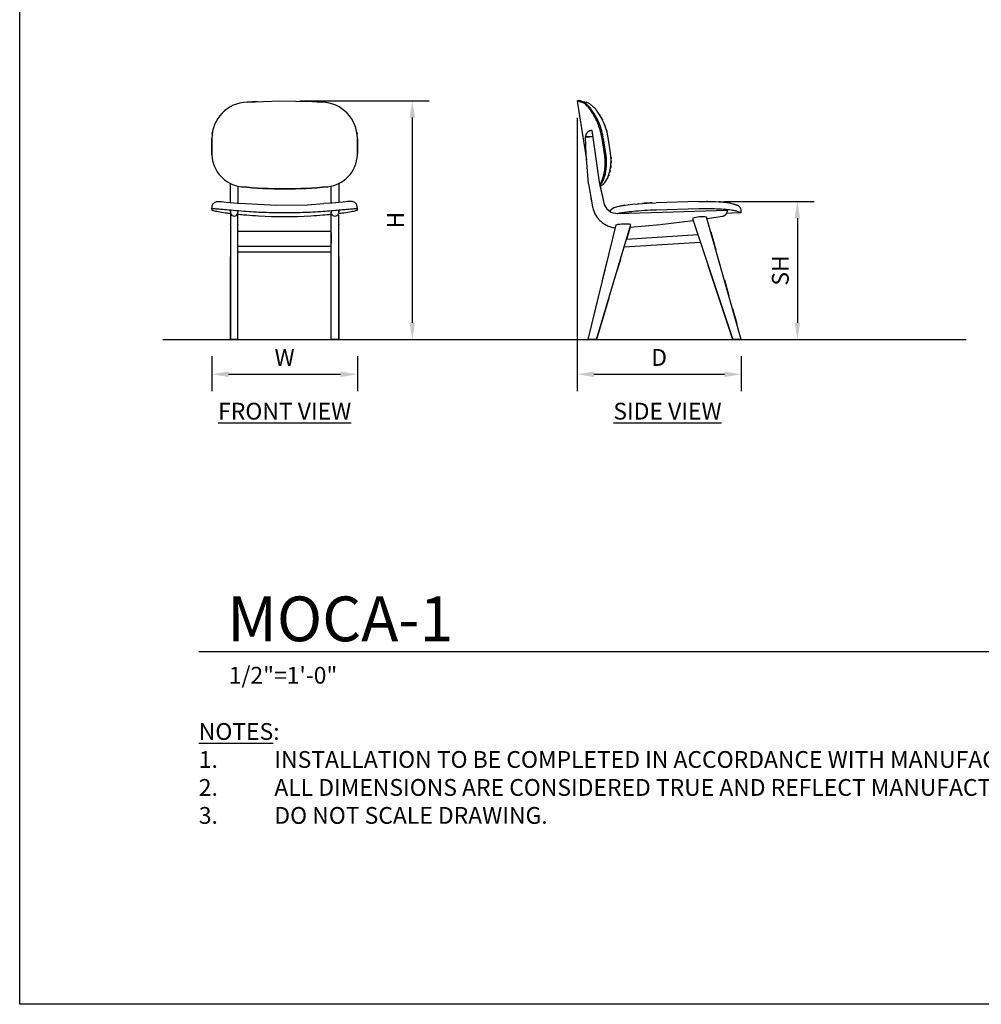
# Model space of a CAD drawing. Units: inches. Extents: x 0 to 204, y 0 to 264.
# Drawn here: x 0 to 129, y 0 to 132 of the extents above; entities that cross this region are included whole.
import ezdxf

# ---------------------------------------------------------------- set-up
doc = ezdxf.new("R2010")
doc.units = ezdxf.units.IN
doc.header["$MEASUREMENT"] = 0
doc.layers.get('0').update_dxf_attribs({"color": 10})
for name, color, linetype in [('A-ANNO-DIMS', 2, 'Continuous'), ('A-ANNO-NOTES', 2, 'Continuous'), ('A-ANNO-TITLE', 4, 'Continuous')]:
    doc.layers.add(name, color=color, linetype=linetype)
doc.styles.add('Arial', font='arial.ttf')
doc.dimstyles.new('ARCH-24', dxfattribs={"dimscale": 24, "dimtxt": 0.09375, "dimasz": 0.09375, "dimexe": 0.09375, "dimexo": 0.09375, "dimgap": 0.046875, "dimtad": 1, "dimdec": 4, "dimzin": 3, "dimdsep": 46, "dimlunit": 4, "dimtxsty": 'Arial', "dimcen": 0, "dimdle": 0.09375, "dimclrd": 256, "dimclre": 256, "dimclrt": 256, "dimadec": 0, "dimazin": 0, "dimtfac": 1, "dimtdec": 4, "dimtmove": 2, "dimatfit": 2, "dimfxl": 1, "dimfrac": 2, "dimtolj": 1, "dimtzin": 0, "dimlwd": -1, "dimlwe": -1, "dimarcsym": 0})

# ---------------------------------------------------------------- blocks, each defined once
blk = doc.blocks.new('*D1')
at = {"layer": 'A-ANNO-DIMS', "transparency": 16777216}
for p, q in [((25.75, 86.88), (25.75, 82.22)), ((45.25, 86.88), (45.25, 82.22)), ((28, 84.47), (43, 84.47))]:
    blk.add_line(p, q, dxfattribs=at)
for points in [[(28, 84.84), (28, 84.09), (25.75, 84.47)], [(43, 84.84), (43, 84.09), (45.25, 84.47)]]:
    blk.add_solid(points, dxfattribs=at)
at = {"layer": 'Defpoints', "color": 0, "transparency": 16777216}
for p in [(25.75, 89.13), (45.25, 89.13), (45.25, 84.47)]:
    blk.add_point(p, dxfattribs=at)
at = {"layer": 'A-ANNO-DIMS', "transparency": 16777216, "insert": (35.5, 86.72), "char_height": 2.25, "attachment_point": 5, "style": 'Arial'}
blk.add_mtext('\\A1;W', dxfattribs=at)
blk = doc.blocks.new('*D2')
at = {"layer": 'A-ANNO-DIMS', "transparency": 16777216}
for p, q in [((94.42, 107.63), (106.47, 107.63)), ((104.22, 105.38), (104.22, 91.38)), ((103.72, 89.13), (106.47, 89.13))]:
    blk.add_line(p, q, dxfattribs=at)
for points in [[(103.84, 105.38), (104.59, 105.38), (104.22, 107.63)], [(103.84, 91.38), (104.59, 91.38), (104.22, 89.13)]]:
    blk.add_solid(points, dxfattribs=at)
at = {"layer": 'Defpoints', "color": 0, "transparency": 16777216}
for p in [(92.17, 107.63), (101.47, 89.13), (104.22, 89.13)]:
    blk.add_point(p, dxfattribs=at)
at = {"layer": 'A-ANNO-DIMS', "transparency": 16777216, "insert": (101.93, 98.38), "char_height": 2.25, "attachment_point": 5, "rotation": 90, "style": 'Arial'}
blk.add_mtext('\\A1;SH', dxfattribs=at)
blk = doc.blocks.new('*D3')
at = {"layer": 'A-ANNO-DIMS', "transparency": 16777216}
for p, q in [((37.56, 121.13), (54.86, 121.13)), ((52.61, 118.88), (52.61, 91.38)), ((46.25, 89.13), (54.86, 89.13))]:
    blk.add_line(p, q, dxfattribs=at)
for points in [[(52.24, 118.88), (52.99, 118.88), (52.61, 121.13)], [(52.24, 91.38), (52.99, 91.38), (52.61, 89.13)]]:
    blk.add_solid(points, dxfattribs=at)
at = {"layer": 'Defpoints', "color": 0, "transparency": 16777216}
for p in [(35.31, 121.13), (44, 89.13), (52.61, 89.13)]:
    blk.add_point(p, dxfattribs=at)
at = {"layer": 'A-ANNO-DIMS', "transparency": 16777216, "insert": (50.36, 105.13), "char_height": 2.25, "attachment_point": 5, "rotation": 90, "style": 'Arial'}
blk.add_mtext('\\A1;H', dxfattribs=at)
blk = doc.blocks.new('DWGTITLE-A')
at = {"style": 'Arial'}
for tag, p, height in [('TITLE1', (15.29, 36.89), 24), ('TITLE2', (15.29, 5.47), 24), ('SCALE', (16.05, -17.26), 9)]:
    blk.add_attdef(tag, p, '', height=height, dxfattribs=at)
blk = doc.blocks.new('*D7')
at = {"layer": 'A-ANNO-DIMS', "transparency": 16777216}
for p, q in [((74.69, 118.84), (74.69, 82.22)), ((96.69, 86.88), (96.69, 82.22)), ((76.94, 84.47), (94.44, 84.47))]:
    blk.add_line(p, q, dxfattribs=at)
for points in [[(76.94, 84.84), (76.94, 84.09), (74.69, 84.47)], [(94.44, 84.84), (94.44, 84.09), (96.69, 84.47)]]:
    blk.add_solid(points, dxfattribs=at)
at = {"layer": 'Defpoints', "color": 0, "transparency": 16777216}
for p in [(74.69, 121.09), (96.69, 89.13), (96.69, 84.47)]:
    blk.add_point(p, dxfattribs=at)
at = {"layer": 'A-ANNO-DIMS', "transparency": 16777216, "insert": (85.69, 86.72), "char_height": 2.25, "attachment_point": 5, "style": 'Arial'}
blk.add_mtext('\\A1;D', dxfattribs=at)
blk = doc.blocks.new('MOCA-1-FR')
for p, q in [((-5.03, 31.83), (-0.66, 32)), ((-3.64, 31.91), (-5.03, 31.83)), ((-0.66, 32), (3.64, 31.91)), ((3.64, 31.91), (5.03, 31.83)), ((-9.75, 26.95), (-9.75, 24.92)), ((-9.75, 24.92), (-9.75, 26.95)), ((9.75, 24.74), (9.75, 26.95)), ((9.75, 26.95), (9.75, 24.92)), ((-9.74, 24.93), (-9.75, 24.92)), ((-9.74, 24.93), (-9.75, 24.92)), ((-9.75, 24.92), (-9.75, 24.9)), ((-9.75, 24.92), (-9.74, 24.92)), ((-9.75, 24.92), (-9.74, 24.92)), ((-9.12, 18.48), (-9.04, 18.49)), ((-9.04, 18.49), (-8.91, 18.5)), ((-8.91, 18.5), (-8.44, 18.48)), ((8.91, 18.5), (8.43, 18.48)), ((9.04, 18.49), (8.91, 18.5)), ((9.12, 18.48), (9.04, 18.49)), ((-9.75, 17.5), (-9.72, 17.81)), ((-9.75, 17.5), (-9.75, 17.34)), ((-9.72, 17.81), (-9.7, 17.92)), ((-9.7, 17.92), (-9.67, 18.02)), ((-9.67, 18.02), (-9.62, 18.12)), ((-9.62, 18.12), (-9.56, 18.21)), ((-9.56, 18.21), (-9.49, 18.29)), ((-9.49, 18.29), (-9.4, 18.36)), ((-9.4, 18.36), (-9.31, 18.41)), ((-9.31, 18.41), (-9.21, 18.45)), ((-9.21, 18.45), (-9.12, 18.48)), ((-8.44, 18.48), (-7.85, 18.43)), ((-7.85, 18.43), (-7.29, 18.38)), ((-7.29, 18.38), (-6.31, 18.29)), ((-7.25, 17.3), (-7.25, 17.03)), ((-7.25, 17.03), (-7.25, 17.3)), ((-6.31, 18.29), (-5.26, 18.21)), ((-5.26, 18.21), (-1.07, 18.01)), ((-1.07, 18.01), (3.07, 18.07)), ((3.07, 18.07), (5.26, 18.21)), ((6.31, 18.29), (5.26, 18.21)), ((6.23, 17.22), (6.24, 17.21)), ((6.24, 17.21), (6.24, 17.2)), ((6.24, 17.2), (6.24, 17.19)), ((6.24, 17.19), (6.24, 17.18)), ((6.24, 17.18), (6.24, 17.17)), ((6.24, 17.17), (6.24, 17.16)), ((6.24, 17.16), (6.24, 17.15)), ((7.29, 18.38), (6.31, 18.29)), ((7.25, 17.03), (7.25, 17.31)), ((7.25, 17.3), (7.25, 17.03)), ((7.85, 18.43), (7.29, 18.38)), ((8.43, 18.48), (7.85, 18.43)), ((9.21, 18.45), (9.12, 18.48)), ((9.31, 18.41), (9.21, 18.45)), ((9.4, 18.36), (9.31, 18.41)), ((9.49, 18.29), (9.4, 18.36)), ((9.56, 18.21), (9.49, 18.29)), ((9.62, 18.12), (9.56, 18.21)), ((9.67, 18.02), (9.62, 18.12)), ((9.7, 17.92), (9.67, 18.02)), ((9.72, 17.81), (9.7, 17.92)), ((9.75, 17.5), (9.72, 17.81)), ((9.75, 17.35), (9.75, 17.5)), ((-7.25, 17.03), (-7.25, 0)), ((-6.25, 17.06), (-6.25, 17.08)), ((-6.25, 17.08), (-6.25, 17.06)), ((-6.25, 0), (-6.25, 17.06)), ((-6.25, 17.03), (-6.25, 17.04)), ((-6.25, 17.04), (-6.25, 17.03)), ((6.24, 17.15), (6.24, 17.14)), ((6.24, 17.14), (6.24, 17.13)), ((6.24, 17.13), (6.24, 17.12)), ((6.24, 17.12), (6.24, 17.11)), ((6.24, 17.11), (6.24, 17.1)), ((6.24, 17.1), (6.24, 17.1)), ((6.24, 17.1), (6.25, 17.09)), ((6.25, 17.09), (6.25, 17.06)), ((6.25, 17.09), (6.25, 17.08)), ((6.25, 17.06), (6.25, 17.09)), ((6.25, 17.08), (6.25, 17.07)), ((6.25, 17.07), (6.25, 17.06)), ((6.25, 17.06), (6.25, 17.06)), ((6.25, 17.06), (6.25, 17.05)), ((6.25, 0), (6.25, 17.06)), ((6.25, 17.05), (6.25, 17.04)), ((6.25, 17.04), (6.25, 17.03)), ((6.25, 17.04), (6.25, 17.04)), ((6.25, 17.04), (6.25, 17.03)), ((6.25, 17.03), (6.25, 17.04)), ((6.25, 17.03), (6.25, 17.03)), ((6.25, 17.03), (6.25, 17.03)), ((6.25, 17.03), (6.25, 17.02)), ((6.25, 17.02), (6.25, 17.02)), ((6.25, 17.02), (6.25, 17.02)), ((6.25, 17.02), (6.25, 17.02)), ((6.25, 17.02), (6.25, 17.02)), ((7.25, 0), (7.25, 16.66)), ((-7.25, 15.42), (-7.25, 15.44)), ((-6.25, 15.45), (-6.25, 15.43)), ((6.25, 15.42), (6.25, 15.44)), ((7.25, 15.45), (7.25, 15.43)), ((6.25, 14.49), (-6.25, 14.49)), ((-6.25, 14.13), (-6.25, 14.33)), ((-6.25, 13.17), (-6.25, 14.13)), ((6.25, 14.32), (6.25, 14.13)), ((6.25, 14.13), (6.25, 13.17)), ((-6.25, 12.91), (-6.25, 13.17)), ((-6.25, 12.53), (6.25, 12.53)), ((6.25, 13.17), (6.25, 12.91)), ((-7.25, 0), (-7.25, 11.08)), ((-6.25, 11.77), (6.25, 11.77)), ((7.25, 11.08), (7.25, 0)), ((-6.25, 0), (-7.25, 0)), ((7.25, 0), (6.25, 0))]:
    blk.add_line(p, q)
at = {"flags": 128}
blk.add_lwpolyline([(-6.25, 17.02), (-6.25, 17.02), (-6.25, 17.02), (-6.25, 17.02), (-6.25, 17.02), (-6.25, 17.03), (-6.25, 17.03), (-6.25, 17.04), (-6.25, 17.04), (-6.25, 17.05), (-6.25, 17.05), (-6.25, 17.06), (-6.25, 17.07), (-6.25, 17.07), (-6.25, 17.08), (-6.25, 17.09), (-6.24, 17.1), (-6.24, 17.11), (-6.24, 17.12), (-6.24, 17.13), (-6.24, 17.14), (-6.24, 17.15), (-6.24, 17.16), (-6.24, 17.17), (-6.24, 17.18), (-6.24, 17.19), (-6.24, 17.2), (-6.24, 17.21), (-6.23, 17.22)], dxfattribs=at)
for centre, radius, start, end in [((-4.86, 26.94), 4.89, 92.0331, 179.8552), ((4.86, 26.94), 4.89, 0.1448, 87.9669), ((-5.25, 24.94), 4.51, 182.5522, 262.9447), ((5.25, 24.94), 4.51, 277.0553, 357.4478)]:
    blk.add_arc(centre, radius, start, end)
for centre, major_axis, ratio, start_param, end_param in [((-6.75, 17.03), (0.5, 0), 0.986465, 3.141593, 3.403392), ((-6.75, 17.03), (0.5, 0), 0.986465, 3.141593, 3.403392), ((-6.75, 17.03), (0.5, 0), 0.986465, 3.403392, 6.021386), ((-6.75, 17.03), (0.5, 0), 0.986465, 3.403392, 6.021386), ((-6.75, 17.03), (0.5, 0), 0.986465, 6.021386, 6.283185), ((-6.75, 17.03), (-0.5, 0), 0.986465, 3.019291, 3.141593), ((0, 79.87), (63.41, 0), 0.999632, 4.657161, 4.767617), ((6.75, 17.03), (0.5, 0), 0.986465, 3.141593, 3.263946), ((6.75, 17.03), (0.5, 0), 0.986465, 3.141593, 3.263946), ((6.75, 17.03), (0.5, 0), 0.986465, 3.403392, 6.021386), ((6.75, 17.03), (0.5, 0), 0.986465, 3.403392, 6.021386), ((6.75, 17.03), (-0.5, 0), 0.986465, 2.992349, 3.141593), ((6.75, 17.03), (0.5, 0), 0.986465, 6.133942, 6.283185)]:
    blk.add_ellipse(centre, major_axis=major_axis, ratio=ratio, start_param=start_param, end_param=end_param)
for points, knots in [([(-9.68, 27.76), (-9.69, 27.71), (-9.71, 27.63), (-9.72, 27.55), (-9.72, 27.52)], [-0.10512, -0.10512, -0.10512, -0.10512, -0.08333333, -0.07346068, -0.07346068, -0.07346068, -0.07346068]), ([(-9.71, 27.59), (-9.7, 27.64), (-9.69, 27.71), (-9.68, 27.79), (-9.68, 27.82)], [0.082813, 0.082813, 0.082813, 0.082813, 0.1, 0.11250614, 0.11250614, 0.11250614, 0.11250614]), ([(9.71, 27.59), (9.7, 27.64), (9.69, 27.71), (9.68, 27.79), (9.68, 27.82)], [0.082813, 0.082813, 0.082813, 0.082813, 0.1, 0.11250614, 0.11250614, 0.11250614, 0.11250614]), ([(9.68, 27.76), (9.69, 27.71), (9.71, 27.63), (9.72, 27.55), (9.72, 27.52)], [-0.10512, -0.10512, -0.10512, -0.10512, -0.08333333, -0.07346068, -0.07346068, -0.07346068, -0.07346068]), ([(-7.25, 18.38), (-7.25, 18.76), (-7.25, 19.6), (-7.25, 20.45), (-7.25, 20.9)], [-0.8739504, -0.8739504, -0.8739504, -0.8739504, -0.5, -0.0542829, -0.0542829, -0.0542829, -0.0542829]), ([(-6.25, 20.57), (-6.25, 20.22), (-6.25, 19.46), (-6.25, 18.7), (-6.25, 18.28)], [-0.837931, -0.837931, -0.837931, -0.837931, -0.5, -0.0963441, -0.0963441, -0.0963441, -0.0963441]), ([(6.25, 18.29), (6.25, 18.7), (6.25, 19.46), (6.25, 20.22), (6.25, 20.57)], [-0.9024017, -0.9024017, -0.9024017, -0.9024017, -0.5, -0.1620736, -0.1620736, -0.1620736, -0.1620736]), ([(7.25, 20.91), (7.25, 20.45), (7.25, 19.6), (7.25, 18.76), (7.25, 18.37)], [-0.9465203, -0.9465203, -0.9465203, -0.9465203, -0.5, -0.1238496, -0.1238496, -0.1238496, -0.1238496]), ([(-5.48, 17.17), (-5.96, 17.21), (-6.88, 17.29), (-7.99, 17.39), (-8.79, 17.46), (-9.34, 17.5), (-9.68, 17.52), (-9.75, 17.51), (-9.75, 17.5)], [0, 0, 0, 0, 0.2, 0.4, 0.55, 0.7, 0.85, 1, 1, 1, 1]), ([(-9.75, 17.34), (-9.75, 17.33), (-9.61, 17.28), (-8.97, 17.16), (-8.12, 17.02), (-7.49, 16.94), (-7.25, 16.91)], [0, 0, 0, 0, 0.1666667, 0.3333333, 0.5, 0.589873, 0.589873, 0.589873, 0.589873]), ([(9.55, 17.51), (9.42, 17.51), (9.07, 17.48), (8.33, 17.42), (7.5, 17.34), (6.54, 17.26), (5.84, 17.2), (5.48, 17.17)], [0.2, 0.2, 0.2, 0.2, 0.4, 0.55, 0.7, 0.85, 1, 1, 1, 1]), ([(7.25, 16.91), (7.49, 16.94), (8.12, 17.02), (8.81, 17.13), (9.29, 17.22), (9.64, 17.29), (9.75, 17.33), (9.75, 17.35)], [0.4101159, 0.4101159, 0.4101159, 0.4101159, 0.5, 0.6666667, 0.75, 0.8333333, 1, 1, 1, 1]), ([(-6.26, 16.8), (-6.14, 16.79), (-5.77, 16.75), (-4.86, 16.67), (-4.05, 16.61), (-3.5, 16.58)], [0.7093284, 0.7093284, 0.7093284, 0.7093284, 0.75, 0.8333333, 1, 1, 1, 1]), ([(3.5, 16.58), (4.05, 16.61), (5, 16.68), (5.89, 16.76), (6.26, 16.8)], [0, 0, 0, 0, 0.1666667, 0.2906921, 0.2906921, 0.2906921, 0.2906921])]:
    blk.add_open_spline(points, degree=3, knots=knots)
for points in [[(-9.75, 24.81), (-9.75, 24.85), (-9.75, 24.89), (-9.75, 24.92)], [(-9.75, 24.92), (-9.75, 24.89), (-9.75, 24.85), (-9.75, 24.81)], [(-9.75, 24.74), (-9.75, 24.8), (-9.75, 24.85), (-9.75, 24.9)], [(5.73, 20.47), (3.88, 20.28), (0, 20.08), (-3.88, 20.28), (-5.8, 20.47)], [(-5.73, 20.47), (-3.88, 20.28), (0, 20.08), (3.88, 20.28), (5.73, 20.47)], [(5.48, 17.17), (4.58, 17.1), (2.76, 17), (0, 16.94), (-2.76, 17), (-4.58, 17.1), (-5.48, 17.17)], [(9.75, 17.5), (9.75, 17.51), (9.68, 17.52), (9.55, 17.51)]]:
    blk.add_open_spline(points, degree=3)
blk = doc.blocks.new('MOCA-1-SD')
for p, q in [((-10.88, 31.98), (-11, 31.96)), ((-11, 31.96), (-9.74, 24.09)), ((-10.43, 31.97), (-10.38, 31.96)), ((-10.38, 31.96), (-9.76, 31.8)), ((-9.28, 31.59), (-9.76, 31.8)), ((-9.76, 31.8), (-9.73, 31.79)), ((-9.29, 31.58), (-9.24, 31.56)), ((-8.49, 30.86), (-9.28, 31.59)), ((-9.24, 31.56), (-9.16, 31.49)), ((-8.69, 31.09), (-8.66, 31.06)), ((-8.66, 31.06), (-8.65, 31.04)), ((-8.11, 30.36), (-8.49, 30.86)), ((-7.76, 29.78), (-8.11, 30.36)), ((-7.98, 30.15), (-7.95, 30.1)), ((-7.95, 30.1), (-7.88, 29.98)), ((-7.79, 29.81), (-7.6, 29.46)), ((-7.45, 29.15), (-7.76, 29.78)), ((-7.6, 29.46), (-7.56, 29.39)), ((-7.18, 28.48), (-7.45, 29.15)), ((-9.66, 27.73), (-9.68, 27.7)), ((-9.64, 27.75), (-9.66, 27.73)), ((-9.62, 27.77), (-9.64, 27.75)), ((-9.6, 27.8), (-9.62, 27.77)), ((-9.57, 27.82), (-9.6, 27.8)), ((-9.55, 27.84), (-9.57, 27.82)), ((-9.52, 27.86), (-9.55, 27.84)), ((-9.5, 27.88), (-9.52, 27.86)), ((-9.47, 27.89), (-9.5, 27.88)), ((-9.44, 27.91), (-9.47, 27.89)), ((-9.41, 27.92), (-9.44, 27.91)), ((-9.39, 27.94), (-9.41, 27.92)), ((-9.36, 27.95), (-9.39, 27.94)), ((-9.33, 27.96), (-9.36, 27.95)), ((-9.3, 27.97), (-9.33, 27.96)), ((-9.26, 27.98), (-9.3, 27.97)), ((-9.23, 27.99), (-9.26, 27.98)), ((-9.2, 27.99), (-9.23, 27.99)), ((-9.17, 28), (-9.2, 27.99)), ((-9.14, 28), (-9.17, 28)), ((-9.1, 28), (-9.14, 28)), ((-9.07, 28), (-9.1, 28)), ((-9.04, 28), (-9.07, 28)), ((-9.01, 28), (-9.04, 28)), ((-8.97, 28), (-9.01, 28)), ((-8.96, 28), (-8.97, 28)), ((-7.98, 21.07), (-8.96, 28)), ((-7.32, 28.85), (-7.3, 28.78)), ((-7.3, 28.78), (-7.21, 28.53)), ((-6.98, 27.8), (-7.18, 28.48)), ((-7.1, 28.19), (-7.06, 28.07)), ((-7.06, 28.07), (-7.03, 27.95)), ((-6.83, 27.06), (-6.98, 27.8)), ((-9.84, 27.34), (-9.85, 27.31)), ((-9.85, 27.31), (-9.85, 27.28)), ((-9.85, 27.28), (-9.85, 27.24)), ((-9.85, 27.24), (-9.85, 27.21)), ((-9.85, 27.21), (-9.85, 27.18)), ((-9.85, 27.18), (-9.85, 27.17)), ((-9.78, 24.84), (-9.85, 27.17)), ((-9.85, 27.17), (-9.83, 27.17)), ((-9.83, 27.4), (-9.84, 27.37)), ((-9.84, 27.37), (-9.84, 27.34)), ((-9.82, 27.43), (-9.83, 27.4)), ((-9.83, 27.17), (-9.78, 27.17)), ((-9.71, 27.17), (-9.83, 27.17)), ((-9.81, 27.46), (-9.82, 27.43)), ((-9.8, 27.49), (-9.81, 27.46)), ((-9.79, 27.51), (-9.8, 27.49)), ((-9.78, 27.54), (-9.79, 27.51)), ((-9.77, 27.57), (-9.78, 27.54)), ((-9.78, 27.17), (-9.71, 27.17)), ((-9.75, 27.6), (-9.77, 27.57)), ((-9.74, 27.63), (-9.75, 27.6)), ((-9.72, 27.65), (-9.74, 27.63)), ((-9.7, 27.68), (-9.72, 27.65)), ((-9.71, 27.17), (-9.6, 27.18)), ((-9.6, 27.18), (-9.71, 27.17)), ((-9.68, 27.7), (-9.7, 27.68)), ((-9.6, 27.18), (-9.48, 27.19)), ((-9.48, 27.19), (-9.6, 27.18)), ((-9.48, 27.19), (-9.35, 27.19)), ((-9.35, 27.19), (-9.48, 27.19)), ((-9.35, 27.19), (-8.87, 27.22)), ((-8.87, 27.22), (-9.35, 27.19)), ((-7.32, 24.9), (-7.65, 26.93)), ((-7.5, 26.95), (-7.18, 24.92)), ((-7.18, 24.92), (-7.5, 26.95)), ((-6.5, 25.03), (-6.83, 27.06)), ((-6.5, 25.03), (-6.83, 27.06)), ((-9.47, 20.85), (-9.78, 24.84)), ((-6.45, 24.55), (-6.5, 25.03)), ((-6.42, 24.03), (-6.45, 24.55)), ((-6.45, 23.37), (-6.42, 24.03)), ((-6.44, 24.45), (-6.43, 24.36)), ((-6.43, 24.36), (-6.43, 24.23)), ((-6.43, 23.91), (-6.43, 23.74)), ((-6.87, 21.69), (-6.54, 22.74)), ((-6.6, 22.51), (-6.64, 22.36)), ((-6.57, 22.65), (-6.6, 22.51)), ((-6.54, 22.74), (-6.45, 23.37)), ((-6.48, 23.11), (-6.51, 22.98)), ((-6.46, 23.31), (-6.48, 23.11)), ((-6.43, 23.74), (-6.44, 23.63)), ((-7.26, 21.04), (-6.87, 21.69)), ((-7.19, 21.14), (-7.23, 21.07)), ((-6.76, 21.96), (-6.78, 21.93)), ((-6.72, 22.08), (-6.76, 21.96)), ((-7.33, 18.08), (-7.98, 21.07)), ((-7.95, 20.52), (-7.69, 20.64)), ((-7.33, 18.08), (-7.87, 20.56)), ((-7.69, 20.64), (-7.26, 21.04)), ((-7.49, 20.79), (-7.54, 20.76)), ((-7.43, 20.85), (-7.49, 20.79)), ((-7.23, 21.07), (-7.3, 20.99)), ((-9.14, 18.91), (-9.04, 18.33)), ((5.27, 18.49), (-0.38, 18.33)), ((5.27, 18.49), (6.01, 18.5)), ((6.01, 18.5), (6.73, 18.5)), ((6.41, 18.5), (6.32, 18.5)), ((6.49, 18.5), (6.41, 18.5)), ((6.73, 18.5), (7.41, 18.48)), ((-9.04, 18.33), (-8.93, 17.76)), ((-8.93, 17.76), (-8.89, 17.63)), ((-8.89, 17.63), (-8.86, 17.49)), ((-8.86, 17.49), (-8.82, 17.36)), ((-8.82, 17.36), (-8.77, 17.23)), ((-8.77, 17.23), (-8.72, 17.1)), ((-7.23, 17.84), (-7.33, 18.08)), ((-6.93, 17.43), (-7.07, 17.59)), ((-6.69, 17.23), (-6.86, 17.36)), ((-6.57, 17.15), (-6.49, 17.32)), ((-6.55, 17.19), (-6.57, 17.15)), ((-6.49, 17.32), (-6.51, 17.27)), ((-6.49, 17.32), (-6.43, 17.41)), ((-6.42, 17.41), (-6.49, 17.32)), ((-6.43, 17.41), (-6.35, 17.48)), ((-6.35, 17.49), (-6.42, 17.41)), ((-6.26, 17.56), (-6.35, 17.49)), ((-6.35, 17.48), (-6.27, 17.55)), ((-6.27, 17.55), (-6.1, 17.65)), ((-6.17, 17.61), (-6.26, 17.56)), ((-6.07, 17.66), (-6.17, 17.61)), ((-6.1, 17.65), (-5.6, 17.81)), ((-5.6, 17.81), (-4.83, 17.95)), ((-5.26, 17.88), (-5.39, 17.85)), ((-4.77, 17.96), (-5.26, 17.88)), ((-4.83, 17.95), (-4.25, 18.04)), ((-4.6, 17.99), (-4.77, 17.96)), ((-4.25, 18.04), (-3.57, 18.12)), ((-4.1, 18.06), (-4.17, 18.05)), ((-3.57, 18.12), (-2.83, 18.19)), ((-2.76, 18.2), (-2.87, 18.19)), ((-2.83, 18.19), (-1.61, 18.28)), ((-1.99, 18.26), (-2.21, 18.24)), ((-1.2, 18.3), (-1.99, 18.26)), ((-1.61, 18.28), (-0.38, 18.33)), ((-0.93, 18.31), (-1.2, 18.3)), ((5.3, 17.5), (-0.35, 17.34)), ((7.41, 18.48), (8.05, 18.44)), ((7.53, 18.47), (7.44, 18.47)), ((8.16, 18.44), (7.96, 18.45)), ((8.05, 18.44), (8.62, 18.4)), ((8.7, 18.39), (8.16, 18.44)), ((8.62, 18.4), (9.45, 18.3)), ((8.84, 18.37), (8.7, 18.39)), ((9.46, 18.3), (9.36, 18.31)), ((9.45, 18.3), (10.01, 18.16)), ((9.5, 18.29), (9.46, 18.3)), ((10.01, 18.16), (10.53, 17.95)), ((10.53, 17.95), (10.01, 18.16)), ((10.62, 17.9), (10.53, 17.95)), ((10.71, 17.84), (10.62, 17.9)), ((10.79, 17.77), (10.71, 17.84)), ((10.86, 17.68), (10.79, 17.77)), ((10.91, 17.59), (10.86, 17.68)), ((10.95, 17.49), (10.91, 17.59)), ((10.98, 17.38), (10.95, 17.49)), ((10.99, 17.27), (10.98, 17.38)), ((11, 16.96), (10.99, 17.27)), ((-8.72, 17.1), (-8.66, 16.97)), ((-8.66, 16.97), (-8.6, 16.84)), ((-8.6, 16.84), (-8.53, 16.72)), ((-8.53, 16.72), (-8.46, 16.6)), ((-8.46, 16.6), (-8.39, 16.48)), ((-8.39, 16.48), (-8.3, 16.37)), ((-8.3, 16.37), (-8.22, 16.26)), ((-8.22, 16.26), (-8.13, 16.15)), ((-8.13, 16.15), (-8.03, 16.05)), ((-8.03, 16.05), (-7.94, 15.95)), ((-7.94, 15.95), (-7.83, 15.85)), ((-7.83, 15.85), (-7.73, 15.76)), ((4.46, 16.22), (9.87, 0)), ((11, 0), (6.37, 16.42)), ((8.5, 16.53), (8.54, 16.54)), ((8.54, 16.54), (8.57, 16.55)), ((8.57, 16.55), (8.6, 16.55)), ((8.6, 16.55), (8.63, 16.56)), ((8.63, 16.56), (8.65, 16.57)), ((8.65, 16.57), (8.68, 16.59)), ((8.68, 16.59), (8.71, 16.6)), ((8.71, 16.6), (8.74, 16.61)), ((8.74, 16.61), (8.77, 16.63)), ((8.77, 16.63), (8.79, 16.64)), ((8.79, 16.64), (8.82, 16.66)), ((8.82, 16.66), (8.85, 16.68)), ((8.85, 16.68), (8.87, 16.7)), ((8.87, 16.7), (8.89, 16.72)), ((8.89, 16.72), (8.92, 16.74)), ((8.92, 16.74), (8.94, 16.76)), ((8.94, 16.76), (8.96, 16.78)), ((8.96, 16.78), (8.98, 16.81)), ((8.98, 16.81), (9, 16.83)), ((9, 16.83), (9.02, 16.86)), ((9.02, 16.86), (9.04, 16.88)), ((9.04, 16.88), (9.05, 16.91)), ((9.75, 16.93), (9.05, 16.91)), ((11, 16.96), (9.75, 16.93)), ((-5.78, 15.35), (-8.6, 3.83)), ((-8.41, 0), (-3.78, 15.41)), ((-7.73, 15.76), (-7.62, 15.67)), ((-7.62, 15.67), (-7.5, 15.59)), ((-7.5, 15.59), (-7.39, 15.51)), ((-7.39, 15.51), (-7.27, 15.44)), ((-7.27, 15.44), (-7.15, 15.37)), ((-7.15, 15.37), (-7.02, 15.31)), ((-7.02, 15.31), (-6.9, 15.25)), ((-6.9, 15.25), (-6.77, 15.19)), ((-6.77, 15.19), (-6.64, 15.15)), ((-6.64, 15.15), (-6.5, 15.1)), ((-6.5, 15.1), (-6.37, 15.07)), ((-6.37, 15.07), (-6.23, 15.03)), ((-6.23, 15.03), (-6.09, 15.01)), ((-6.09, 15.01), (-5.95, 14.99)), ((-5.95, 14.99), (-5.87, 14.98)), ((-3.88, 15.06), (-4.37, 13.42)), ((5.19, 14.02), (-4.38, 13.42)), ((5.09, 14.35), (5.08, 14.35)), ((6.93, 14.44), (7.62, 12)), ((-4.68, 12.41), (5.52, 13.05)), ((-5.19, 10.71), (-5.66, 9.15)), ((-7.55, 8.11), (-6.96, 10.5)), ((9.87, 0), (6.56, 9.92)), ((8.75, 7.99), (9.35, 5.85)), ((-8.68, 3.5), (-8.1, 5.88)), ((-6.74, 5.56), (-8.41, 0)), ((9.83, 4.16), (10.4, 2.14)), ((-8.6, 3.83), (-9.54, 0)), ((-9.04, 0), (-9.54, 0)), ((-8.91, 0), (-9.04, 0)), ((-8.41, 0), (-8.91, 0)), ((10.37, 0), (9.87, 0)), ((10.5, 0), (10.37, 0)), ((11, 0), (10.5, 0))]:
    blk.add_line(p, q)
at = {"flags": 128}
for points in [[(-9.47, 20.85), (-9.04, 18.33), (-8.93, 17.76)], [(-8.93, 17.76), (-8.89, 17.63), (-8.86, 17.49), (-8.82, 17.36), (-8.77, 17.23), (-8.72, 17.1), (-8.66, 16.97), (-8.6, 16.84), (-8.53, 16.72), (-8.46, 16.6), (-8.39, 16.48), (-8.3, 16.37), (-8.22, 16.26), (-8.13, 16.15), (-8.03, 16.05), (-7.94, 15.95), (-7.83, 15.85), (-7.73, 15.76), (-7.62, 15.67), (-7.5, 15.59), (-7.39, 15.51), (-7.27, 15.44), (-7.15, 15.37), (-7.02, 15.31), (-6.9, 15.25), (-6.77, 15.19), (-6.64, 15.15), (-6.5, 15.1), (-6.37, 15.07), (-6.23, 15.03), (-6.09, 15.01), (-5.95, 14.99), (-5.87, 14.98)], [(-7.33, 18.08), (-7.19, 17.77), (-6.99, 17.5), (-6.75, 17.27), (-6.47, 17.09), (-6.17, 16.97), (-5.86, 16.92), (-5.62, 16.89), (-5.53, 16.88)], [(-5.53, 16.88), (0.39, 17.07), (9.16, 17.33)], [(8.5, 16.53), (8.54, 16.54), (8.57, 16.55), (8.6, 16.55), (8.63, 16.56), (8.65, 16.57), (8.68, 16.59), (8.71, 16.6), (8.74, 16.61), (8.77, 16.63), (8.79, 16.64), (8.82, 16.66), (8.85, 16.68), (8.87, 16.7), (8.89, 16.72), (8.92, 16.74), (8.94, 16.76), (8.96, 16.78), (8.98, 16.81), (9, 16.83), (9.02, 16.86), (9.04, 16.88), (9.05, 16.91), (9.07, 16.94), (9.08, 16.96), (9.09, 16.99), (9.11, 17.02), (9.12, 17.05), (9.13, 17.08), (9.13, 17.11), (9.14, 17.14), (9.15, 17.17), (9.15, 17.2), (9.15, 17.23), (9.16, 17.27), (9.16, 17.3), (9.16, 17.33)], [(-3.88, 15.08), (0.13, 15.41), (4.55, 15.95)], [(6.43, 16.21), (8.5, 16.53)], [(-0.17, 15.38), (0.13, 15.41), (0.44, 15.45)]]:
    blk.add_lwpolyline(points, dxfattribs=at)
for centre, radius, start, end in [((-10.67, 31.32), 0.694, 69.4588, 106.8344), ((5.81, 12.52), 3.94, 81.8001, 110.1169), ((-4.61, 10.3), 5.18, 80.7481, 103.0497)]:
    blk.add_arc(centre, radius, start, end)
for points, knots in [([(-10.31, 31.79), (-10.57, 31.85), (-10.9, 31.94), (-11, 31.96), (-11, 31.96)], [0, 0, 0, 0, 0.2857143, 0.4999852, 0.4999852, 0.4999852, 0.4999852]), ([(-10.88, 31.98), (-10.88, 31.98), (-10.87, 31.98), (-10.85, 31.98), (-10.84, 31.97)], [0.5000144, 0.5000144, 0.5000144, 0.5000144, 0.5714286, 0.6085615, 0.6085615, 0.6085615, 0.6085615]), ([(-7.65, 26.93), (-7.69, 27.19), (-7.79, 27.71), (-8.01, 28.45), (-8.27, 29.14), (-8.67, 29.98), (-9.21, 30.85), (-9.73, 31.43), (-10.09, 31.7), (-10.24, 31.77), (-10.31, 31.79)], [0, 0, 0, 0, 0.1, 0.2, 0.3, 0.4, 0.6, 0.8, 0.9, 1, 1, 1, 1]), ([(-9.97, 31.71), (-9.98, 31.72), (-10.05, 31.76), (-10.13, 31.79), (-10.18, 31.81)], [-0.09252563, -0.09252563, -0.09252563, -0.09252563, -0.08333333, 0, 0, 0, 0]), ([(-9.97, 31.71), (-9.96, 31.71), (-9.94, 31.7), (-9.91, 31.68), (-9.89, 31.67)], [0.09283083, 0.09283083, 0.09283083, 0.09283083, 0.1, 0.12311652, 0.12311652, 0.12311652, 0.12311652]), ([(-9.72, 31.53), (-9.74, 31.55), (-9.8, 31.6), (-9.86, 31.64), (-9.9, 31.67)], [-0.18850246, -0.18850246, -0.18850246, -0.18850246, -0.16666667, -0.12240718, -0.12240718, -0.12240718, -0.12240718]), ([(-9.72, 31.53), (-9.71, 31.52), (-9.68, 31.49), (-9.64, 31.46), (-9.62, 31.44)], [0.1860932, 0.1860932, 0.1860932, 0.1860932, 0.2, 0.22127263, 0.22127263, 0.22127263, 0.22127263]), ([(-9.45, 31.27), (-9.48, 31.3), (-9.54, 31.36), (-9.6, 31.42), (-9.63, 31.45)], [-0.28005863, -0.28005863, -0.28005863, -0.28005863, -0.25, -0.2200933, -0.2200933, -0.2200933, -0.2200933]), ([(-9.45, 31.27), (-9.43, 31.24), (-9.39, 31.21), (-9.36, 31.16), (-9.34, 31.15)], [0.28025614, 0.28025614, 0.28025614, 0.28025614, 0.3, 0.31545517, 0.31545517, 0.31545517, 0.31545517]), ([(-9.14, 30.9), (-9.19, 30.97), (-9.26, 31.05), (-9.32, 31.13), (-9.34, 31.15)], [-0.37777365, -0.37777365, -0.37777365, -0.37777365, -0.33333333, -0.31426169, -0.31426169, -0.31426169, -0.31426169]), ([(-9.15, 30.91), (-9.12, 30.88), (-9.09, 30.83), (-9.06, 30.79), (-9.05, 30.78)], [0.37708276, 0.37708276, 0.37708276, 0.37708276, 0.4, 0.407052, 0.407052, 0.407052, 0.407052]), ([(-8.46, 29.83), (-8.55, 30.01), (-8.75, 30.35), (-8.95, 30.64), (-9.05, 30.78)], [-0.5924892, -0.5924892, -0.5924892, -0.5924892, -0.5, -0.4073769, -0.4073769, -0.4073769, -0.4073769]), ([(-8.62, 30.12), (-8.56, 30.01), (-8.47, 29.85), (-8.39, 29.68), (-8.36, 29.63)], [0.5412037, 0.5412037, 0.5412037, 0.5412037, 0.6, 0.62494551, 0.62494551, 0.62494551, 0.62494551]), ([(-8.18, 29.25), (-8.2, 29.29), (-8.27, 29.44), (-8.34, 29.58), (-8.39, 29.69)], [-0.68550578, -0.68550578, -0.68550578, -0.68550578, -0.66666667, -0.61637137, -0.61637137, -0.61637137, -0.61637137]), ([(-7.93, 28.61), (-7.95, 28.68), (-8.01, 28.83), (-8.06, 28.97), (-8.09, 29.05)], [-0.77963167, -0.77963167, -0.77963167, -0.77963167, -0.75, -0.71661314, -0.71661314, -0.71661314, -0.71661314]), ([(-7.92, 28.59), (-7.91, 28.55), (-7.88, 28.48), (-7.86, 28.41), (-7.85, 28.38)], [0.78245945, 0.78245945, 0.78245945, 0.78245945, 0.8, 0.81216031, 0.81216031, 0.81216031, 0.81216031]), ([(-7.71, 27.89), (-7.73, 28.01), (-7.78, 28.16), (-7.83, 28.32), (-7.84, 28.36)], [-0.87751293, -0.87751293, -0.87751293, -0.87751293, -0.83333333, -0.81420221, -0.81420221, -0.81420221, -0.81420221]), ([(-7.71, 27.89), (-7.69, 27.84), (-7.63, 27.61), (-7.58, 27.38), (-7.55, 27.2)], [0.87749254, 0.87749254, 0.87749254, 0.87749254, 0.9, 0.96862897, 0.96862897, 0.96862897, 0.96862897]), ([(-7.5, 26.95), (-7.54, 27.17), (-7.59, 27.41), (-7.64, 27.64), (-7.65, 27.67)], [-1, -1, -1, -1, -0.91666667, -0.90750254, -0.90750254, -0.90750254, -0.90750254]), ([(-7.94, 20.77), (-7.93, 20.79), (-7.85, 20.9), (-7.71, 21.16), (-7.56, 21.55), (-7.44, 21.94), (-7.36, 22.3), (-7.3, 22.63), (-7.27, 22.89), (-7.25, 23.1), (-7.23, 23.32), (-7.22, 23.61), (-7.23, 24.13), (-7.27, 24.59), (-7.32, 24.9)], [0.2039407, 0.2039407, 0.2039407, 0.2039407, 0.2222222, 0.3333333, 0.4444444, 0.5138889, 0.5833333, 0.6527778, 0.6875, 0.7222222, 0.7569444, 0.7916667, 0.8611111, 1, 1, 1, 1]), ([(-7.91, 20.67), (-7.86, 20.72), (-7.75, 20.87), (-7.58, 21.18), (-7.38, 21.67), (-7.21, 22.31), (-7.11, 22.98), (-7.08, 23.56), (-7.09, 24.16), (-7.13, 24.61), (-7.18, 24.92)], [0.1517125, 0.1517125, 0.1517125, 0.1517125, 0.2222222, 0.3333333, 0.4444444, 0.5833333, 0.7222222, 0.7916667, 0.8611111, 1, 1, 1, 1]), ([(-7.58, 21.2), (-7.61, 21.13), (-7.68, 20.99), (-7.79, 20.81), (-7.87, 20.71), (-7.91, 20.67)], [0.6666667, 0.6666667, 0.6666667, 0.6666667, 0.7222222, 0.7916667, 0.848263, 0.848263, 0.848263, 0.848263]), ([(-7.4, 21.65), (-7.42, 21.6), (-7.47, 21.44), (-7.53, 21.3), (-7.58, 21.2)], [0.5555556, 0.5555556, 0.5555556, 0.5555556, 0.5833333, 0.6666462, 0.6666462, 0.6666462, 0.6666462]), ([(-1.98, 17.27), (-2.51, 17.24), (-3.27, 17.18), (-3.95, 17.1), (-4.17, 17.08)], [0.1666667, 0.1666667, 0.1666667, 0.1666667, 0.3333333, 0.4166667, 0.4166667, 0.4166667, 0.4166667]), ([(6.74, 17.51), (6.62, 17.51), (6.15, 17.51), (5.66, 17.51), (5.3, 17.5)], [0.8, 0.8, 0.8, 0.8, 0.85, 1, 1, 1, 1]), ([(10.01, 17.29), (9.79, 17.32), (9.31, 17.39), (8.39, 17.46), (7.55, 17.5), (6.97, 17.51), (6.74, 17.51)], [0.2, 0.2, 0.2, 0.2, 0.4, 0.55, 0.7, 0.7999946, 0.7999946, 0.7999946, 0.7999946]), ([(-4.17, 17.08), (-4.38, 17.05), (-4.79, 17), (-5.15, 16.95), (-5.31, 16.92)], [0.4166776, 0.4166776, 0.4166776, 0.4166776, 0.5, 0.5832367, 0.5832367, 0.5832367, 0.5832367])]:
    blk.add_open_spline(points, degree=3, knots=knots)
for points in [[(-11, 31.96), (-11, 31.96), (-11, 31.96), (-10.99, 31.96)], [(-10.87, 31.98), (-10.87, 31.98), (-10.88, 31.98), (-10.88, 31.98)], [(-10.79, 31.96), (-10.8, 31.96), (-10.82, 31.97), (-10.83, 31.97)], [(-10.79, 31.96), (-10.77, 31.95), (-10.75, 31.95), (-10.73, 31.94)], [(-10.58, 31.91), (-10.64, 31.92), (-10.69, 31.93), (-10.73, 31.94)], [(-10.59, 31.91), (-10.56, 31.9), (-10.53, 31.9), (-10.5, 31.89)], [(-10.18, 31.81), (-10.31, 31.84), (-10.41, 31.86), (-10.51, 31.89)], [(-9.05, 30.77), (-9.03, 30.76), (-9.02, 30.76), (-9, 30.76)], [(-9.02, 30.74), (-9.02, 30.74), (-9.02, 30.74), (-9.02, 30.73)], [(-8.96, 30.65), (-8.93, 30.61), (-8.91, 30.58), (-8.89, 30.55)], [(-8.78, 30.38), (-8.77, 30.37), (-8.76, 30.35), (-8.75, 30.34)], [(-8.75, 30.34), (-8.74, 30.32), (-8.73, 30.31), (-8.72, 30.29)], [(-8.33, 29.57), (-8.25, 29.4), (-8.17, 29.23), (-8.09, 29.04)], [(-8.09, 29.03), (-8.03, 28.89), (-7.98, 28.75), (-7.92, 28.6)], [(-7.85, 28.37), (-7.8, 28.22), (-7.75, 28.07), (-7.71, 27.91)], [(-7.18, 24.92), (-7.14, 24.68), (-7.11, 24.43), (-7.1, 24.19)], [(-7.1, 24.19), (-7.08, 23.95), (-7.08, 23.7), (-7.09, 23.47)], [(-7.14, 22.8), (-7.17, 22.58), (-7.21, 22.37), (-7.25, 22.18)], [(-7.09, 23.47), (-7.1, 23.24), (-7.12, 23.01), (-7.14, 22.8)], [(-7.25, 22.18), (-7.3, 21.99), (-7.35, 21.81), (-7.4, 21.65)], [(-0.35, 17.34), (-0.9, 17.33), (-1.45, 17.31), (-1.98, 17.27)], [(10.48, 17.17), (10.38, 17.21), (10.23, 17.25), (10.01, 17.29)], [(11, 16.96), (11, 16.96), (10.91, 17), (10.65, 17.1), (10.48, 17.17)], [(-5.31, 16.92), (-5.39, 16.91), (-5.46, 16.89), (-5.53, 16.88)]]:
    blk.add_open_spline(points, degree=3)

msp = doc.modelspace()

# ---------------------------------------------------------------- linework, layer by layer
msp.add_line((19.17422, 89.1276), (126.82237, 89.1276))
at = {"layer": 'A-ANNO-TITLE'}
msp.add_line((24, 47.30404), (167.36685, 47.30404), dxfattribs=at)
at = {"layer": 'Defpoints'}
msp.add_lwpolyline([(0, 0), (0, 264), (204, 264), (204, 0)], close=True, dxfattribs=at)

# ---------------------------------------------------------------- block references
for name, p in [('MOCA-1-FR', (35.49908, 89.1276)), ('MOCA-1-SD', (85.6885, 89.1276))]:
    msp.add_blockref(name, p)
at = {"layer": 'A-ANNO-TITLE'}
ref = msp.add_blockref('DWGTITLE-A', (24, 47.30404), dxfattribs=dict(at, xscale=0.25, yscale=0.25, zscale=0.25))
ref.add_attrib('TITLE2', 'MOCA-1', (27.82195, 48.67187), dxfattribs={"layer": '0', "color": 3, "height": 6, "style": 'Arial'})
ref.add_attrib('SCALE', '1/2"=1\'-0"', (28.01171, 42.98785), dxfattribs={"layer": '0', "color": 2, "height": 2.25, "style": 'Arial'})

# ---------------------------------------------------------------- texts
at = {"layer": 'A-ANNO-NOTES', "char_height": 2.25, "style": 'Arial'}
for s, insert, width, attachment_point in [('{\\LFRONT VIEW}', (35.51232, 80.64333), 30.2182692, 2), ('{\\fArial|b0|i0|c0|p34;\\LSIDE VIEW}', (86.80806, 80.64333), 30.2182692, 2), ("{\\LNOTES}: \\P\\pi-6.75,l6.75,t4.5,6.75;1.^IINSTALLATION TO BE COMPLETED IN ACCORDANCE WITH MANUFACTURER'S SPECIFICATIONS. \\P2.^IALL DIMENSIONS ARE CONSIDERED TRUE AND REFLECT MANUFACTURER'S SPECIFICATIONS. \\P3.^IDO NOT SCALE DRAWING.", (24, 37.69952), 187.3315683, 1)]:
    msp.add_mtext(s, dxfattribs=dict(at, insert=insert, width=width, attachment_point=attachment_point))

# ---------------------------------------------------------------- dimensions: what is measured, and where the dimension line sits
at = {"layer": 'A-ANNO-DIMS'}
for base, p1, p2, text, picture, middle in [((52.61275, 89.1276), (35.3139, 121.12814), (44.00006, 89.1276), 'H', '*D3', (50.36275, 105.12787)), ((104.21864, 89.1276), (92.17343, 107.62911), (101.47385, 89.1276), 'SH', '*D2', (101.93027, 98.37836))]:
    dim = msp.add_linear_dim(base=base, p1=p1, p2=p2, angle=90, text=text, dimstyle='ARCH-24', dxfattribs=at)
    dim.commit()
    dim.dimension.update_dxf_attribs({"geometry": picture, "text_midpoint": middle})
for base, p1, p2, text, picture, middle in [((96.68845, 84.46852), (74.68855, 121.08954), (96.68845, 89.1276), 'D', '*D7', (85.6885, 86.71852)), ((45.24908, 84.46852), (25.74908, 89.1276), (45.24908, 89.1276), 'W', '*D1', (35.49908, 86.71852))]:
    dim = msp.add_linear_dim(base=base, p1=p1, p2=p2, text=text, dimstyle='ARCH-24', dxfattribs=at)
    dim.commit()
    dim.dimension.update_dxf_attribs({"geometry": picture, "text_midpoint": middle})

doc.saveas('drawing.dxf')
